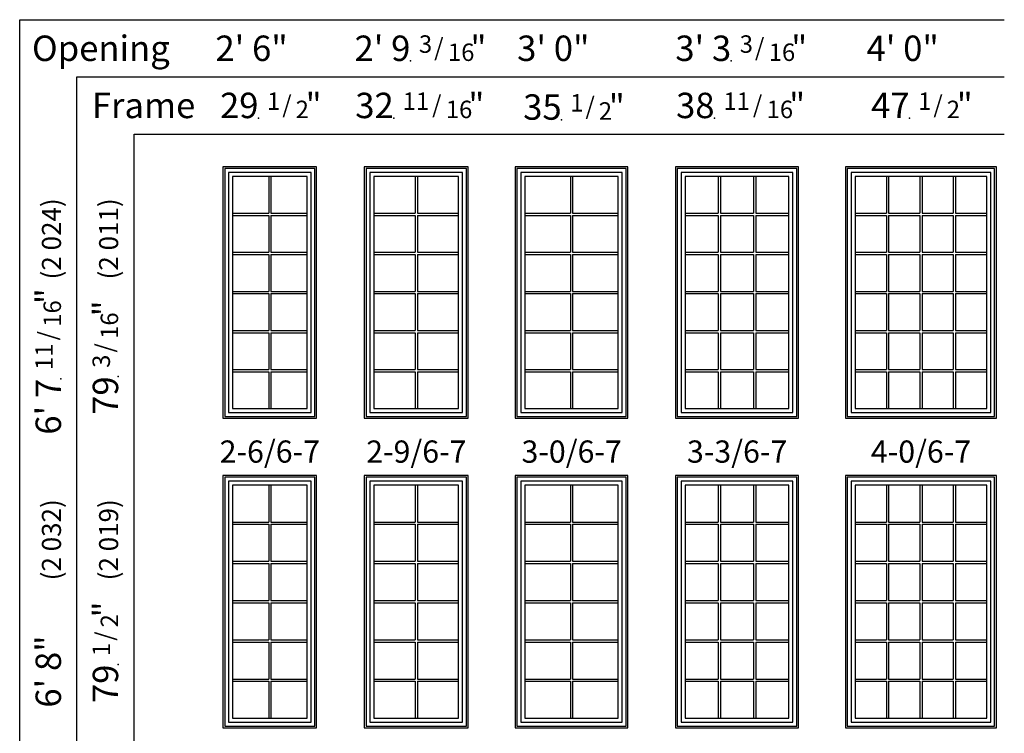
# Model space of a CAD drawing. Units: inches. Extents: x 9 to 2336, y 3 to 1148.
# Drawn here: x 28 to 338, y 627 to 852 of the extents above; entities that cross this region are included whole.
import ezdxf
from ezdxf.enums import TextEntityAlignment as Align

# ---------------------------------------------------------------- set-up
doc = ezdxf.new("R2010")
doc.units = ezdxf.units.IN
doc.header["$MEASUREMENT"] = 0
doc.layers.add('ZP-ANNO-NPLT', color=7, linetype='Continuous', plot=False)
for name, color, linetype in [('ZP-ELEV-FROS', 24, 'Continuous'), ('ZP-ELEV-GDLN', 90, 'Continuous'), ('ZP-ELEV-GLAS-VISB', 175, 'Continuous'), ('ZP-ELEV-GRLT', 83, 'Continuous'), ('ZP-ELEV-SAOS', 52, 'Continuous'), ('ZP-ELEV-SHAD-BDRY', 214, 'Continuous'), ('ZP-ELEV-TEXT', 255, 'Continuous')]:
    doc.layers.add(name, color=color, linetype=linetype)
doc.styles.get("Standard").update_dxf_attribs({"font": 'arial.ttf'})

# ---------------------------------------------------------------- blocks, each defined once
blk = doc.blocks.new('NG Elev Symbol Fraction 1-2')
at = {"layer": 'ZP-ANNO-NPLT'}
blk.add_point((0, 0), dxfattribs=at)
at = {"layer": 'ZP-ELEV-TEXT'}
for s, height, p in [('1', 0.05, (0.0623, 0.0234)), ('/', 0.05, (0.0949, 0.0143)), ('"', 0.07, (0.1805, 0.0026)), ('2', 0.05, (0.1443, 0))]:
    blk.add_text(s, height=height, dxfattribs=at).set_placement(p, align=Align.RIGHT)
blk = doc.blocks.new('NG Elev Symbol Fraction 11-16')
at = {"layer": 'ZP-ANNO-NPLT'}
blk.add_point((0, 0), dxfattribs=at)
at = {"layer": 'ZP-ELEV-TEXT'}
for s, height, p in [('11', 0.05, (0.1011, 0.0234)), ('/', 0.05, (0.1366, 0.0143)), ('"', 0.07, (0.2591, 0.0026)), ('16', 0.05, (0.2248, 0))]:
    blk.add_text(s, height=height, dxfattribs=at).set_placement(p, align=Align.RIGHT)
blk = doc.blocks.new('NG Elev Symbol Fraction 3-16')
at = {"layer": 'ZP-ANNO-NPLT'}
blk.add_point((0, 0), dxfattribs=at)
at = {"layer": 'ZP-ELEV-TEXT'}
for s, height, p in [('3', 0.05, (0.0623, 0.0234)), ('/', 0.05, (0.0949, 0.0143)), ('"', 0.07, (0.2174, 0.0026)), ('16', 0.05, (0.1832, 0))]:
    blk.add_text(s, height=height, dxfattribs=at).set_placement(p, align=Align.RIGHT)
blk = doc.blocks.new('20DE V250 SPD FX 2-6 ~ 6-7 T')
at = {"layer": 'ZP-ELEV-FROS', "flags": 128}
blk.add_lwpolyline([(29.5, 79.19), (0, 79.19), (0, 0), (29.5, 0)], close=True, dxfattribs=at)
at = {"layer": 'ZP-ELEV-GLAS-VISB', "flags": 128}
blk.add_lwpolyline([(26.47, 76.15), (3.03, 76.15), (3.03, 3.03), (26.47, 3.03)], close=True, dxfattribs=at)
at = {"layer": 'ZP-ELEV-GRLT'}
for p, q in [((14.4, 76.15), (14.4, 64.56)), ((15.1, 76.15), (15.1, 64.56)), ((3.03, 64.56), (14.4, 64.56)), ((3.03, 63.85), (14.4, 63.85)), ((14.4, 63.85), (14.4, 52.25)), ((15.1, 64.56), (26.47, 64.56)), ((15.1, 63.85), (26.47, 63.85)), ((15.1, 63.85), (15.1, 52.25)), ((3.03, 52.25), (14.4, 52.25)), ((3.03, 51.54), (14.4, 51.54)), ((14.4, 51.54), (14.4, 39.95)), ((15.1, 52.25), (26.47, 52.25)), ((15.1, 51.54), (26.47, 51.54)), ((15.1, 51.54), (15.1, 39.95)), ((3.03, 39.95), (14.4, 39.95)), ((3.03, 39.24), (14.4, 39.24)), ((14.4, 39.24), (14.4, 27.64)), ((15.1, 39.95), (26.47, 39.95)), ((15.1, 39.24), (26.47, 39.24)), ((15.1, 39.24), (15.1, 27.64)), ((3.03, 27.64), (14.4, 27.64)), ((3.03, 26.93), (14.4, 26.93)), ((14.4, 26.93), (14.4, 15.34)), ((15.1, 27.64), (26.47, 27.64)), ((15.1, 26.93), (26.47, 26.93)), ((15.1, 26.93), (15.1, 15.34)), ((3.03, 15.34), (14.4, 15.34)), ((3.03, 14.63), (14.4, 14.63)), ((14.4, 14.63), (14.4, 3.03)), ((15.1, 15.34), (26.47, 15.34)), ((15.1, 14.63), (26.47, 14.63)), ((15.1, 14.63), (15.1, 3.03))]:
    blk.add_line(p, q, dxfattribs=at)
at = {"layer": 'ZP-ELEV-SAOS', "flags": 128}
for points in [[(28.96, 78.65), (0.54, 78.65), (0.54, 0.54), (28.96, 0.54)], [(27.73, 77.42), (1.77, 77.42), (1.77, 1.77), (27.73, 1.77)]]:
    blk.add_lwpolyline(points, close=True, dxfattribs=at)
blk = doc.blocks.new('20DE V250 SPD FX 2-9 ~ 6-7 T')
at = {"layer": 'ZP-ELEV-FROS', "flags": 128}
blk.add_lwpolyline([(32.69, 79.19), (0, 79.19), (0, 0), (32.69, 0)], close=True, dxfattribs=at)
at = {"layer": 'ZP-ELEV-GLAS-VISB', "flags": 128}
blk.add_lwpolyline([(29.65, 76.15), (3.03, 76.15), (3.03, 3.03), (29.65, 3.03)], close=True, dxfattribs=at)
at = {"layer": 'ZP-ELEV-GRLT'}
for p, q in [((15.99, 76.15), (15.99, 64.56)), ((16.7, 76.15), (16.7, 64.56)), ((3.03, 64.56), (15.99, 64.56)), ((3.03, 63.85), (15.99, 63.85)), ((15.99, 63.85), (15.99, 52.25)), ((16.7, 64.56), (29.65, 64.56)), ((16.7, 63.85), (16.7, 52.25)), ((16.7, 63.85), (29.65, 63.85)), ((3.03, 52.25), (15.99, 52.25)), ((3.03, 51.54), (15.99, 51.54)), ((15.99, 51.54), (15.99, 39.95)), ((16.7, 52.25), (29.65, 52.25)), ((16.7, 51.54), (16.7, 39.95)), ((16.7, 51.54), (29.65, 51.54)), ((3.03, 39.95), (15.99, 39.95)), ((3.03, 39.24), (15.99, 39.24)), ((15.99, 39.24), (15.99, 27.64)), ((16.7, 39.95), (29.65, 39.95)), ((16.7, 39.24), (16.7, 27.64)), ((16.7, 39.24), (29.65, 39.24)), ((3.03, 27.64), (15.99, 27.64)), ((3.03, 26.93), (15.99, 26.93)), ((15.99, 26.93), (15.99, 15.34)), ((16.7, 27.64), (29.65, 27.64)), ((16.7, 26.93), (16.7, 15.34)), ((16.7, 26.93), (29.65, 26.93)), ((3.03, 15.34), (15.99, 15.34)), ((3.03, 14.63), (15.99, 14.63)), ((15.99, 14.63), (15.99, 3.03)), ((16.7, 15.34), (29.65, 15.34)), ((16.7, 14.63), (16.7, 3.03)), ((16.7, 14.63), (29.65, 14.63))]:
    blk.add_line(p, q, dxfattribs=at)
at = {"layer": 'ZP-ELEV-SAOS', "flags": 128}
for points in [[(32.15, 78.65), (0.54, 78.65), (0.54, 0.54), (32.15, 0.54)], [(30.92, 77.42), (1.77, 77.42), (1.77, 1.77), (30.92, 1.77)]]:
    blk.add_lwpolyline(points, close=True, dxfattribs=at)
blk = doc.blocks.new('20DE V250 SPD FX 3-0 ~ 6-7 T')
at = {"layer": 'ZP-ELEV-FROS', "flags": 128}
blk.add_lwpolyline([(35.5, 79.19), (0, 79.19), (0, 0), (35.5, 0)], close=True, dxfattribs=at)
at = {"layer": 'ZP-ELEV-GLAS-VISB', "flags": 128}
blk.add_lwpolyline([(32.47, 76.15), (3.03, 76.15), (3.03, 3.03), (32.47, 3.03)], close=True, dxfattribs=at)
at = {"layer": 'ZP-ELEV-GRLT'}
for p, q in [((17.4, 76.15), (17.4, 64.56)), ((18.1, 76.15), (18.1, 64.56)), ((3.03, 64.56), (17.4, 64.56)), ((3.03, 63.85), (17.4, 63.85)), ((17.4, 63.85), (17.4, 52.25)), ((18.1, 64.56), (32.47, 64.56)), ((18.1, 63.85), (18.1, 52.25)), ((18.1, 63.85), (32.47, 63.85)), ((3.03, 52.25), (17.4, 52.25)), ((3.03, 51.54), (17.4, 51.54)), ((17.4, 51.54), (17.4, 39.95)), ((18.1, 52.25), (32.47, 52.25)), ((18.1, 51.54), (18.1, 39.95)), ((18.1, 51.54), (32.47, 51.54)), ((3.03, 39.95), (17.4, 39.95)), ((3.03, 39.24), (17.4, 39.24)), ((17.4, 39.24), (17.4, 27.64)), ((18.1, 39.95), (32.47, 39.95)), ((18.1, 39.24), (18.1, 27.64)), ((18.1, 39.24), (32.47, 39.24)), ((3.03, 27.64), (17.4, 27.64)), ((3.03, 26.93), (17.4, 26.93)), ((17.4, 26.93), (17.4, 15.34)), ((18.1, 27.64), (32.47, 27.64)), ((18.1, 26.93), (18.1, 15.34)), ((18.1, 26.93), (32.47, 26.93)), ((3.03, 15.34), (17.4, 15.34)), ((3.03, 14.63), (17.4, 14.63)), ((17.4, 14.63), (17.4, 3.03)), ((18.1, 15.34), (32.47, 15.34)), ((18.1, 14.63), (18.1, 3.03)), ((18.1, 14.63), (32.47, 14.63))]:
    blk.add_line(p, q, dxfattribs=at)
at = {"layer": 'ZP-ELEV-SAOS', "flags": 128}
for points in [[(34.96, 78.65), (0.54, 78.65), (0.54, 0.54), (34.96, 0.54)], [(33.73, 77.42), (1.77, 77.42), (1.77, 1.77), (33.73, 1.77)]]:
    blk.add_lwpolyline(points, close=True, dxfattribs=at)
blk = doc.blocks.new('20DE V250 SPD FX 3-3 ~ 6-7 T')
at = {"layer": 'ZP-ELEV-FROS', "flags": 128}
blk.add_lwpolyline([(38.6875, 79.1875), (0, 79.1875), (0, 0), (38.6875, 0)], close=True, dxfattribs=at)
at = {"layer": 'ZP-ELEV-GLAS-VISB', "flags": 128}
blk.add_lwpolyline([(35.655, 76.155), (3.0325, 76.155), (3.0325, 3.0325), (35.655, 3.0325)], close=True, dxfattribs=at)
at = {"layer": 'ZP-ELEV-GRLT'}
for p, q in [((13.433999, 76.155), (13.433999, 64.558329)), ((14.142999, 76.155), (14.142999, 64.558329)), ((24.544499, 76.155), (24.544499, 64.558329)), ((25.253499, 76.155), (25.253499, 64.558329)), ((3.0325, 64.558329), (13.433999, 64.558329)), ((3.0325, 63.849329), (13.433999, 63.849329)), ((13.433999, 63.849329), (13.433999, 52.253159)), ((14.142999, 64.558329), (24.544499, 64.558329)), ((14.142999, 63.849329), (14.142999, 52.253159)), ((14.142999, 63.849329), (24.544499, 63.849329)), ((24.544499, 63.849329), (24.544499, 52.253159)), ((25.253499, 64.558329), (35.655, 64.558329)), ((25.253499, 63.849329), (25.253499, 52.253159)), ((25.253499, 63.849329), (35.655, 63.849329)), ((3.0325, 52.253159), (13.433999, 52.253159)), ((3.0325, 51.544169), (13.433999, 51.544169)), ((13.433999, 51.544169), (13.433999, 39.947999)), ((14.142999, 52.253159), (24.544499, 52.253159)), ((14.142999, 51.544169), (14.142999, 39.947999)), ((14.142999, 51.544169), (24.544499, 51.544169)), ((24.544499, 51.544169), (24.544499, 39.947999)), ((25.253499, 52.253159), (35.655, 52.253159)), ((25.253499, 51.544169), (25.253499, 39.947999)), ((25.253499, 51.544169), (35.655, 51.544169)), ((3.0325, 39.947999), (13.433999, 39.947999)), ((3.0325, 39.238999), (13.433999, 39.238999)), ((13.433999, 39.238999), (13.433999, 27.642829)), ((14.142999, 39.947999), (24.544499, 39.947999)), ((14.142999, 39.238999), (14.142999, 27.642829)), ((14.142999, 39.238999), (24.544499, 39.238999)), ((24.544499, 39.238999), (24.544499, 27.642829)), ((25.253499, 39.947999), (35.655, 39.947999)), ((25.253499, 39.238999), (25.253499, 27.642829)), ((25.253499, 39.238999), (35.655, 39.238999)), ((3.0325, 27.642829), (13.433999, 27.642829)), ((3.0325, 26.933829), (13.433999, 26.933829)), ((13.433999, 26.933829), (13.433999, 15.337669)), ((14.142999, 27.642829), (24.544499, 27.642829)), ((14.142999, 26.933829), (14.142999, 15.337669)), ((14.142999, 26.933829), (24.544499, 26.933829)), ((24.544499, 26.933829), (24.544499, 15.337669)), ((25.253499, 27.642829), (35.655, 27.642829)), ((25.253499, 26.933829), (25.253499, 15.337669)), ((25.253499, 26.933829), (35.655, 26.933829)), ((3.0325, 15.337669), (13.433999, 15.337669)), ((3.0325, 14.628669), (13.433999, 14.628669)), ((13.433999, 14.628669), (13.433999, 3.0325)), ((14.142999, 15.337669), (24.544499, 15.337669)), ((14.142999, 14.628669), (14.142999, 3.0325)), ((14.142999, 14.628669), (24.544499, 14.628669)), ((24.544499, 14.628669), (24.544499, 3.0325)), ((25.253499, 15.337669), (35.655, 15.337669)), ((25.253499, 14.628669), (25.253499, 3.0325)), ((25.253499, 14.628669), (35.655, 14.628669))]:
    blk.add_line(p, q, dxfattribs=at)
at = {"layer": 'ZP-ELEV-SAOS', "flags": 128}
for points in [[(38.1455, 78.6455), (0.542, 78.6455), (0.542, 0.542), (38.1455, 0.542)], [(36.9205, 77.4205), (1.767, 77.4205), (1.767, 1.767), (36.9205, 1.767)]]:
    blk.add_lwpolyline(points, close=True, dxfattribs=at)
blk = doc.blocks.new('20DE V250 SPD FX 4-0 ~ 6-7 T')
at = {"layer": 'ZP-ELEV-FROS', "flags": 128}
blk.add_lwpolyline([(47.5, 79.1875), (0, 79.1875), (0, 0), (47.5, 0)], close=True, dxfattribs=at)
at = {"layer": 'ZP-ELEV-GLAS-VISB', "flags": 128}
blk.add_lwpolyline([(44.4675, 76.155), (3.0325, 76.155), (3.0325, 3.0325), (44.4675, 3.0325)], close=True, dxfattribs=at)
at = {"layer": 'ZP-ELEV-GRLT'}
for p, q in [((12.859499, 76.155), (12.859499, 64.558329)), ((13.568499, 76.155), (13.568499, 64.558329)), ((23.395499, 76.155), (23.395499, 64.558329)), ((24.104499, 76.155), (24.104499, 64.558329)), ((33.931499, 76.155), (33.931499, 64.558329)), ((34.640499, 76.155), (34.640499, 64.558329)), ((3.0325, 64.558329), (12.859499, 64.558329)), ((3.0325, 63.849329), (12.859499, 63.849329)), ((12.859499, 63.849329), (12.859499, 52.253159)), ((13.568499, 64.558329), (23.395499, 64.558329)), ((13.568499, 63.849329), (13.568499, 52.253159)), ((13.568499, 63.849329), (23.395499, 63.849329)), ((23.395499, 63.849329), (23.395499, 52.253159)), ((24.104499, 64.558329), (33.931499, 64.558329)), ((24.104499, 63.849329), (24.104499, 52.253159)), ((24.104499, 63.849329), (33.931499, 63.849329)), ((33.931499, 63.849329), (33.931499, 52.253159)), ((34.640499, 64.558329), (44.4675, 64.558329)), ((34.640499, 63.849329), (34.640499, 52.253159)), ((34.640499, 63.849329), (44.4675, 63.849329)), ((3.0325, 52.253159), (12.859499, 52.253159)), ((3.0325, 51.544169), (12.859499, 51.544169)), ((12.859499, 51.544169), (12.859499, 39.947999)), ((13.568499, 52.253159), (23.395499, 52.253159)), ((13.568499, 51.544169), (13.568499, 39.947999)), ((13.568499, 51.544169), (23.395499, 51.544169)), ((23.395499, 51.544169), (23.395499, 39.947999)), ((24.104499, 52.253159), (33.931499, 52.253159)), ((24.104499, 51.544169), (24.104499, 39.947999)), ((24.104499, 51.544169), (33.931499, 51.544169)), ((33.931499, 51.544169), (33.931499, 39.947999)), ((34.640499, 52.253159), (44.4675, 52.253159)), ((34.640499, 51.544169), (34.640499, 39.947999)), ((34.640499, 51.544169), (44.4675, 51.544169)), ((3.0325, 39.947999), (12.859499, 39.947999)), ((3.0325, 39.238999), (12.859499, 39.238999)), ((12.859499, 39.238999), (12.859499, 27.642829)), ((13.568499, 39.947999), (23.395499, 39.947999)), ((13.568499, 39.238999), (13.568499, 27.642829)), ((13.568499, 39.238999), (23.395499, 39.238999)), ((23.395499, 39.238999), (23.395499, 27.642829)), ((24.104499, 39.947999), (33.931499, 39.947999)), ((24.104499, 39.238999), (24.104499, 27.642829)), ((24.104499, 39.238999), (33.931499, 39.238999)), ((33.931499, 39.238999), (33.931499, 27.642829)), ((34.640499, 39.947999), (44.4675, 39.947999)), ((34.640499, 39.238999), (34.640499, 27.642829)), ((34.640499, 39.238999), (44.4675, 39.238999)), ((3.0325, 27.642829), (12.859499, 27.642829)), ((3.0325, 26.933829), (12.859499, 26.933829)), ((12.859499, 26.933829), (12.859499, 15.337669)), ((13.568499, 27.642829), (23.395499, 27.642829)), ((13.568499, 26.933829), (13.568499, 15.337669)), ((13.568499, 26.933829), (23.395499, 26.933829)), ((23.395499, 26.933829), (23.395499, 15.337669)), ((24.104499, 27.642829), (33.931499, 27.642829)), ((24.104499, 26.933829), (24.104499, 15.337669)), ((24.104499, 26.933829), (33.931499, 26.933829)), ((33.931499, 26.933829), (33.931499, 15.337669)), ((34.640499, 27.642829), (44.4675, 27.642829)), ((34.640499, 26.933829), (34.640499, 15.337669)), ((34.640499, 26.933829), (44.4675, 26.933829)), ((3.0325, 15.337669), (12.859499, 15.337669)), ((3.0325, 14.628669), (12.859499, 14.628669)), ((12.859499, 14.628669), (12.859499, 3.0325)), ((13.568499, 15.337669), (23.395499, 15.337669)), ((13.568499, 14.628669), (13.568499, 3.0325)), ((13.568499, 14.628669), (23.395499, 14.628669)), ((23.395499, 14.628669), (23.395499, 3.0325)), ((24.104499, 15.337669), (33.931499, 15.337669)), ((24.104499, 14.628669), (24.104499, 3.0325)), ((24.104499, 14.628669), (33.931499, 14.628669)), ((33.931499, 14.628669), (33.931499, 3.0325)), ((34.640499, 15.337669), (44.4675, 15.337669)), ((34.640499, 14.628669), (34.640499, 3.0325)), ((34.640499, 14.628669), (44.4675, 14.628669))]:
    blk.add_line(p, q, dxfattribs=at)
at = {"layer": 'ZP-ELEV-SAOS', "flags": 128}
for points in [[(46.958, 78.6455), (0.542, 78.6455), (0.542, 0.542), (46.958, 0.542)], [(45.733, 77.4205), (1.767, 77.4205), (1.767, 1.767), (45.733, 1.767)]]:
    blk.add_lwpolyline(points, close=True, dxfattribs=at)
blk = doc.blocks.new('20DE V250 SPD FX 3-0 ~ 6-8 T')
at = {"layer": 'ZP-ELEV-FROS', "flags": 128}
blk.add_lwpolyline([(35.5, 79.5), (0, 79.5), (0, 0), (35.5, 0)], close=True, dxfattribs=at)
at = {"layer": 'ZP-ELEV-GLAS-VISB', "flags": 128}
blk.add_lwpolyline([(32.47, 76.47), (3.03, 76.47), (3.03, 3.03), (32.47, 3.03)], close=True, dxfattribs=at)
at = {"layer": 'ZP-ELEV-GRLT'}
for p, q in [((17.4, 76.47), (17.4, 64.82)), ((18.1, 76.47), (18.1, 64.82)), ((3.03, 64.82), (17.4, 64.82)), ((3.03, 64.11), (17.4, 64.11)), ((17.4, 64.11), (17.4, 52.46)), ((18.1, 64.82), (32.47, 64.82)), ((18.1, 64.11), (18.1, 52.46)), ((18.1, 64.11), (32.47, 64.11)), ((3.03, 52.46), (17.4, 52.46)), ((3.03, 51.75), (17.4, 51.75)), ((17.4, 51.75), (17.4, 40.1)), ((18.1, 52.46), (32.47, 52.46)), ((18.1, 51.75), (18.1, 40.1)), ((18.1, 51.75), (32.47, 51.75)), ((3.03, 40.1), (17.4, 40.1)), ((3.03, 39.4), (17.4, 39.4)), ((17.4, 39.4), (17.4, 27.75)), ((18.1, 40.1), (32.47, 40.1)), ((18.1, 39.4), (18.1, 27.75)), ((18.1, 39.4), (32.47, 39.4)), ((3.03, 27.75), (17.4, 27.75)), ((3.03, 27.04), (17.4, 27.04)), ((17.4, 27.04), (17.4, 15.39)), ((18.1, 27.75), (32.47, 27.75)), ((18.1, 27.04), (18.1, 15.39)), ((18.1, 27.04), (32.47, 27.04)), ((3.03, 15.39), (17.4, 15.39)), ((3.03, 14.68), (17.4, 14.68)), ((17.4, 14.68), (17.4, 3.03)), ((18.1, 15.39), (32.47, 15.39)), ((18.1, 14.68), (18.1, 3.03)), ((18.1, 14.68), (32.47, 14.68))]:
    blk.add_line(p, q, dxfattribs=at)
at = {"layer": 'ZP-ELEV-SAOS', "flags": 128}
for points in [[(34.96, 78.96), (0.54, 78.96), (0.54, 0.54), (34.96, 0.54)], [(33.73, 77.73), (1.77, 77.73), (1.77, 1.77), (33.73, 1.77)]]:
    blk.add_lwpolyline(points, close=True, dxfattribs=at)
blk = doc.blocks.new('20DE V250 SPD FX 4-0 ~ 6-8 T')
at = {"layer": 'ZP-ELEV-FROS', "flags": 128}
blk.add_lwpolyline([(47.5, 79.5), (0, 79.5), (0, 0), (47.5, 0)], close=True, dxfattribs=at)
at = {"layer": 'ZP-ELEV-GLAS-VISB', "flags": 128}
blk.add_lwpolyline([(44.4675, 76.4675), (3.0325, 76.4675), (3.0325, 3.0325), (44.4675, 3.0325)], close=True, dxfattribs=at)
at = {"layer": 'ZP-ELEV-GRLT'}
for p, q in [((12.859499, 76.4675), (12.859499, 64.819165)), ((13.568499, 76.4675), (13.568499, 64.819165)), ((23.395499, 76.4675), (23.395499, 64.819165)), ((24.104499, 76.4675), (24.104499, 64.819165)), ((33.931499, 76.4675), (33.931499, 64.819165)), ((34.640499, 76.4675), (34.640499, 64.819165)), ((3.0325, 64.819165), (12.859499, 64.819165)), ((3.0325, 64.110165), (12.859499, 64.110165)), ((12.859499, 64.110165), (12.859499, 52.461835)), ((13.568499, 64.819165), (23.395499, 64.819165)), ((13.568499, 64.110165), (13.568499, 52.461835)), ((13.568499, 64.110165), (23.395499, 64.110165)), ((23.395499, 64.110165), (23.395499, 52.461835)), ((24.104499, 64.819165), (33.931499, 64.819165)), ((24.104499, 64.110165), (24.104499, 52.461835)), ((24.104499, 64.110165), (33.931499, 64.110165)), ((33.931499, 64.110165), (33.931499, 52.461835)), ((34.640499, 64.819165), (44.4675, 64.819165)), ((34.640499, 64.110165), (34.640499, 52.461835)), ((34.640499, 64.110165), (44.4675, 64.110165)), ((3.0325, 52.461835), (12.859499, 52.461835)), ((3.0325, 51.752835), (12.859499, 51.752835)), ((12.859499, 51.752835), (12.859499, 40.104495)), ((13.568499, 52.461835), (23.395499, 52.461835)), ((13.568499, 51.752835), (13.568499, 40.104495)), ((13.568499, 51.752835), (23.395499, 51.752835)), ((23.395499, 51.752835), (23.395499, 40.104495)), ((24.104499, 52.461835), (33.931499, 52.461835)), ((24.104499, 51.752835), (24.104499, 40.104495)), ((24.104499, 51.752835), (33.931499, 51.752835)), ((33.931499, 51.752835), (33.931499, 40.104495)), ((34.640499, 52.461835), (44.4675, 52.461835)), ((34.640499, 51.752835), (34.640499, 40.104495)), ((34.640499, 51.752835), (44.4675, 51.752835)), ((3.0325, 40.104495), (12.859499, 40.104495)), ((3.0325, 39.395505), (12.859499, 39.395505)), ((12.859499, 39.395505), (12.859499, 27.747165)), ((13.568499, 40.104495), (23.395499, 40.104495)), ((13.568499, 39.395505), (13.568499, 27.747165)), ((13.568499, 39.395505), (23.395499, 39.395505)), ((23.395499, 39.395505), (23.395499, 27.747165)), ((24.104499, 40.104495), (33.931499, 40.104495)), ((24.104499, 39.395505), (24.104499, 27.747165)), ((24.104499, 39.395505), (33.931499, 39.395505)), ((33.931499, 39.395505), (33.931499, 27.747165)), ((34.640499, 40.104495), (44.4675, 40.104495)), ((34.640499, 39.395505), (34.640499, 27.747165)), ((34.640499, 39.395505), (44.4675, 39.395505)), ((3.0325, 27.747165), (12.859499, 27.747165)), ((3.0325, 27.038165), (12.859499, 27.038165)), ((12.859499, 27.038165), (12.859499, 15.389835)), ((13.568499, 27.747165), (23.395499, 27.747165)), ((13.568499, 27.038165), (13.568499, 15.389835)), ((13.568499, 27.038165), (23.395499, 27.038165)), ((23.395499, 27.038165), (23.395499, 15.389835)), ((24.104499, 27.747165), (33.931499, 27.747165)), ((24.104499, 27.038165), (24.104499, 15.389835)), ((24.104499, 27.038165), (33.931499, 27.038165)), ((33.931499, 27.038165), (33.931499, 15.389835)), ((34.640499, 27.747165), (44.4675, 27.747165)), ((34.640499, 27.038165), (34.640499, 15.389835)), ((34.640499, 27.038165), (44.4675, 27.038165)), ((3.0325, 15.389835), (12.859499, 15.389835)), ((3.0325, 14.680835), (12.859499, 14.680835)), ((12.859499, 14.680835), (12.859499, 3.0325)), ((13.568499, 15.389835), (23.395499, 15.389835)), ((13.568499, 14.680835), (13.568499, 3.0325)), ((13.568499, 14.680835), (23.395499, 14.680835)), ((23.395499, 14.680835), (23.395499, 3.0325)), ((24.104499, 15.389835), (33.931499, 15.389835)), ((24.104499, 14.680835), (24.104499, 3.0325)), ((24.104499, 14.680835), (33.931499, 14.680835)), ((33.931499, 14.680835), (33.931499, 3.0325)), ((34.640499, 15.389835), (44.4675, 15.389835)), ((34.640499, 14.680835), (34.640499, 3.0325)), ((34.640499, 14.680835), (44.4675, 14.680835))]:
    blk.add_line(p, q, dxfattribs=at)
at = {"layer": 'ZP-ELEV-SAOS', "flags": 128}
for points in [[(46.958, 78.958), (0.542, 78.958), (0.542, 0.542), (46.958, 0.542)], [(45.733, 77.733), (1.767, 77.733), (1.767, 1.767), (45.733, 1.767)]]:
    blk.add_lwpolyline(points, close=True, dxfattribs=at)
blk = doc.blocks.new('20DE V250 SPD FX 3-3 ~ 6-8 T')
at = {"layer": 'ZP-ELEV-FROS', "flags": 128}
blk.add_lwpolyline([(38.6875, 79.5), (0, 79.5), (0, 0), (38.6875, 0)], close=True, dxfattribs=at)
at = {"layer": 'ZP-ELEV-GLAS-VISB', "flags": 128}
blk.add_lwpolyline([(35.655, 76.4675), (3.0325, 76.4675), (3.0325, 3.0325), (35.655, 3.0325)], close=True, dxfattribs=at)
at = {"layer": 'ZP-ELEV-GRLT'}
for p, q in [((13.433999, 76.4675), (13.433999, 64.819165)), ((14.142999, 76.4675), (14.142999, 64.819165)), ((24.544499, 76.4675), (24.544499, 64.819165)), ((25.253499, 76.4675), (25.253499, 64.819165)), ((3.0325, 64.819165), (13.433999, 64.819165)), ((3.0325, 64.110165), (13.433999, 64.110165)), ((13.433999, 64.110165), (13.433999, 52.461835)), ((14.142999, 64.819165), (24.544499, 64.819165)), ((14.142999, 64.110165), (14.142999, 52.461835)), ((14.142999, 64.110165), (24.544499, 64.110165)), ((24.544499, 64.110165), (24.544499, 52.461835)), ((25.253499, 64.819165), (35.655, 64.819165)), ((25.253499, 64.110165), (25.253499, 52.461835)), ((25.253499, 64.110165), (35.655, 64.110165)), ((3.0325, 52.461835), (13.433999, 52.461835)), ((3.0325, 51.752835), (13.433999, 51.752835)), ((13.433999, 51.752835), (13.433999, 40.104495)), ((14.142999, 52.461835), (24.544499, 52.461835)), ((14.142999, 51.752835), (14.142999, 40.104495)), ((14.142999, 51.752835), (24.544499, 51.752835)), ((24.544499, 51.752835), (24.544499, 40.104495)), ((25.253499, 52.461835), (35.655, 52.461835)), ((25.253499, 51.752835), (25.253499, 40.104495)), ((25.253499, 51.752835), (35.655, 51.752835)), ((3.0325, 40.104495), (13.433999, 40.104495)), ((3.0325, 39.395505), (13.433999, 39.395505)), ((13.433999, 39.395505), (13.433999, 27.747165)), ((14.142999, 40.104495), (24.544499, 40.104495)), ((14.142999, 39.395505), (14.142999, 27.747165)), ((14.142999, 39.395505), (24.544499, 39.395505)), ((24.544499, 39.395505), (24.544499, 27.747165)), ((25.253499, 40.104495), (35.655, 40.104495)), ((25.253499, 39.395505), (25.253499, 27.747165)), ((25.253499, 39.395505), (35.655, 39.395505)), ((3.0325, 27.747165), (13.433999, 27.747165)), ((3.0325, 27.038165), (13.433999, 27.038165)), ((13.433999, 27.038165), (13.433999, 15.389835)), ((14.142999, 27.747165), (24.544499, 27.747165)), ((14.142999, 27.038165), (14.142999, 15.389835)), ((14.142999, 27.038165), (24.544499, 27.038165)), ((24.544499, 27.038165), (24.544499, 15.389835)), ((25.253499, 27.747165), (35.655, 27.747165)), ((25.253499, 27.038165), (25.253499, 15.389835)), ((25.253499, 27.038165), (35.655, 27.038165)), ((3.0325, 15.389835), (13.433999, 15.389835)), ((3.0325, 14.680835), (13.433999, 14.680835)), ((13.433999, 14.680835), (13.433999, 3.0325)), ((14.142999, 15.389835), (24.544499, 15.389835)), ((14.142999, 14.680835), (14.142999, 3.0325)), ((14.142999, 14.680835), (24.544499, 14.680835)), ((24.544499, 14.680835), (24.544499, 3.0325)), ((25.253499, 15.389835), (35.655, 15.389835)), ((25.253499, 14.680835), (25.253499, 3.0325)), ((25.253499, 14.680835), (35.655, 14.680835))]:
    blk.add_line(p, q, dxfattribs=at)
at = {"layer": 'ZP-ELEV-SAOS', "flags": 128}
for points in [[(38.1455, 78.958), (0.542, 78.958), (0.542, 0.542), (38.1455, 0.542)], [(36.9205, 77.733), (1.767, 77.733), (1.767, 1.767), (36.9205, 1.767)]]:
    blk.add_lwpolyline(points, close=True, dxfattribs=at)
blk = doc.blocks.new('20DE V250 SPD FX 2-6 ~ 6-8 T')
at = {"layer": 'ZP-ELEV-FROS', "flags": 128}
blk.add_lwpolyline([(29.5, 79.5), (0, 79.5), (0, 0), (29.5, 0)], close=True, dxfattribs=at)
at = {"layer": 'ZP-ELEV-GLAS-VISB', "flags": 128}
blk.add_lwpolyline([(26.47, 76.47), (3.03, 76.47), (3.03, 3.03), (26.47, 3.03)], close=True, dxfattribs=at)
at = {"layer": 'ZP-ELEV-GRLT'}
for p, q in [((14.4, 76.47), (14.4, 64.82)), ((15.1, 76.47), (15.1, 64.82)), ((3.03, 64.82), (14.4, 64.82)), ((3.03, 64.11), (14.4, 64.11)), ((14.4, 64.11), (14.4, 52.46)), ((15.1, 64.82), (26.47, 64.82)), ((15.1, 64.11), (15.1, 52.46)), ((15.1, 64.11), (26.47, 64.11)), ((3.03, 52.46), (14.4, 52.46)), ((3.03, 51.75), (14.4, 51.75)), ((14.4, 51.75), (14.4, 40.1)), ((15.1, 52.46), (26.47, 52.46)), ((15.1, 51.75), (15.1, 40.1)), ((15.1, 51.75), (26.47, 51.75)), ((3.03, 40.1), (14.4, 40.1)), ((3.03, 39.4), (14.4, 39.4)), ((14.4, 39.4), (14.4, 27.75)), ((15.1, 40.1), (26.47, 40.1)), ((15.1, 39.4), (15.1, 27.75)), ((15.1, 39.4), (26.47, 39.4)), ((3.03, 27.75), (14.4, 27.75)), ((3.03, 27.04), (14.4, 27.04)), ((14.4, 27.04), (14.4, 15.39)), ((15.1, 27.75), (26.47, 27.75)), ((15.1, 27.04), (15.1, 15.39)), ((15.1, 27.04), (26.47, 27.04)), ((3.03, 15.39), (14.4, 15.39)), ((3.03, 14.68), (14.4, 14.68)), ((14.4, 14.68), (14.4, 3.03)), ((15.1, 15.39), (26.47, 15.39)), ((15.1, 14.68), (15.1, 3.03)), ((15.1, 14.68), (26.47, 14.68))]:
    blk.add_line(p, q, dxfattribs=at)
at = {"layer": 'ZP-ELEV-SAOS', "flags": 128}
for points in [[(28.96, 78.96), (0.54, 78.96), (0.54, 0.54), (28.96, 0.54)], [(27.73, 77.73), (1.77, 77.73), (1.77, 1.77), (27.73, 1.77)]]:
    blk.add_lwpolyline(points, close=True, dxfattribs=at)
blk = doc.blocks.new('20DE V250 SPD FX 2-9 ~ 6-8 T')
at = {"layer": 'ZP-ELEV-FROS', "flags": 128}
blk.add_lwpolyline([(32.69, 79.5), (0, 79.5), (0, 0), (32.69, 0)], close=True, dxfattribs=at)
at = {"layer": 'ZP-ELEV-GLAS-VISB', "flags": 128}
blk.add_lwpolyline([(29.65, 76.47), (3.03, 76.47), (3.03, 3.03), (29.65, 3.03)], close=True, dxfattribs=at)
at = {"layer": 'ZP-ELEV-GRLT'}
for p, q in [((15.99, 76.47), (15.99, 64.82)), ((16.7, 76.47), (16.7, 64.82)), ((3.03, 64.82), (15.99, 64.82)), ((3.03, 64.11), (15.99, 64.11)), ((15.99, 64.11), (15.99, 52.46)), ((16.7, 64.82), (29.65, 64.82)), ((16.7, 64.11), (16.7, 52.46)), ((16.7, 64.11), (29.65, 64.11)), ((3.03, 52.46), (15.99, 52.46)), ((3.03, 51.75), (15.99, 51.75)), ((15.99, 51.75), (15.99, 40.1)), ((16.7, 52.46), (29.65, 52.46)), ((16.7, 51.75), (16.7, 40.1)), ((16.7, 51.75), (29.65, 51.75)), ((3.03, 40.1), (15.99, 40.1)), ((3.03, 39.4), (15.99, 39.4)), ((15.99, 39.4), (15.99, 27.75)), ((16.7, 40.1), (29.65, 40.1)), ((16.7, 39.4), (16.7, 27.75)), ((16.7, 39.4), (29.65, 39.4)), ((3.03, 27.75), (15.99, 27.75)), ((3.03, 27.04), (15.99, 27.04)), ((15.99, 27.04), (15.99, 15.39)), ((16.7, 27.75), (29.65, 27.75)), ((16.7, 27.04), (16.7, 15.39)), ((16.7, 27.04), (29.65, 27.04)), ((3.03, 15.39), (15.99, 15.39)), ((3.03, 14.68), (15.99, 14.68)), ((15.99, 14.68), (15.99, 3.03)), ((16.7, 15.39), (29.65, 15.39)), ((16.7, 14.68), (16.7, 3.03)), ((16.7, 14.68), (29.65, 14.68))]:
    blk.add_line(p, q, dxfattribs=at)
at = {"layer": 'ZP-ELEV-SAOS', "flags": 128}
for points in [[(32.15, 78.96), (0.54, 78.96), (0.54, 0.54), (32.15, 0.54)], [(30.92, 77.73), (1.77, 77.73), (1.77, 1.77), (30.92, 1.77)]]:
    blk.add_lwpolyline(points, close=True, dxfattribs=at)

msp = doc.modelspace()

# ---------------------------------------------------------------- linework, layer by layer
at = {"layer": 'ZP-ELEV-GDLN'}
for p, q in [((28, 852), (338, 852)), ((28, 404), (28, 852)), ((46, 834), (338, 834)), ((46, 404), (46, 834)), ((64, 816), (338, 816)), ((64, 404), (64, 816))]:
    msp.add_line(p, q, dxfattribs=at)
at = {"layer": 'ZP-ELEV-SHAD-BDRY'}
for points in [[(139.53, 729.53), (166.16, 729.53), (166.16, 802.65), (139.53, 802.65)], [(237.53, 729.53), (270.15, 729.53), (270.15, 802.65), (237.53, 802.65)], [(139.53, 632.03), (166.16, 632.03), (166.16, 705.47), (139.53, 705.47)], [(237.53, 632.03), (270.15, 632.03), (270.15, 705.47), (237.53, 705.47)]]:
    msp.add_lwpolyline(points, close=True, dxfattribs=at)

# ---------------------------------------------------------------- block references
at = {"xscale": 110, "yscale": 110, "zscale": 110}
for name, p in [('NG Elev Symbol Fraction 3-16', (151.01, 839)), ('NG Elev Symbol Fraction 3-16', (252.01, 839)), ('NG Elev Symbol Fraction 1-2', (103.18, 821)), ('NG Elev Symbol Fraction 11-16', (145.77, 821)), ('NG Elev Symbol Fraction 1-2', (198.63, 820.5)), ('NG Elev Symbol Fraction 11-16', (246.77, 821)), ('NG Elev Symbol Fraction 1-2', (308.18, 821))]:
    msp.add_blockref(name, p, dxfattribs=at)
for name, p in [('20DE V250 SPD FX 2-6 ~ 6-7 T', (92, 726.5)), ('20DE V250 SPD FX 2-9 ~ 6-7 T', (136.5, 726.5)), ('20DE V250 SPD FX 3-0 ~ 6-7 T', (184, 726.5)), ('20DE V250 SPD FX 3-3 ~ 6-7 T', (234.5, 726.5)), ('20DE V250 SPD FX 4-0 ~ 6-7 T', (288, 726.5)), ('20DE V250 SPD FX 2-6 ~ 6-8 T', (92, 629)), ('20DE V250 SPD FX 2-9 ~ 6-8 T', (136.5, 629)), ('20DE V250 SPD FX 3-0 ~ 6-8 T', (184, 629)), ('20DE V250 SPD FX 3-3 ~ 6-8 T', (234.5, 629)), ('20DE V250 SPD FX 4-0 ~ 6-8 T', (288, 629))]:
    msp.add_blockref(name, p)
at = {"xscale": 110, "yscale": 110, "zscale": 110, "rotation": 90}
for name, p in [('NG Elev Symbol Fraction 11-16', (41, 738.92)), ('NG Elev Symbol Fraction 3-16', (59, 739.68)), ('NG Elev Symbol Fraction 1-2', (59, 648.93))]:
    msp.add_blockref(name, p, dxfattribs=at)

# ---------------------------------------------------------------- texts
at = {"layer": 'ZP-ELEV-TEXT'}
for s, p in [('Opening', (75.25, 839)), ('2\' 6"', (112.39, 839)), ("2' 9", (151.01, 839)), ('3\' 0"', (207.39, 839)), ("3' 3", (252.01, 839)), ('4\' 0"', (317.39, 839)), ('Frame', (83.29, 821)), ('29', (103.18, 821)), ('32', (145.77, 821)), ('35', (198.63, 820.5)), ('38', (246.77, 821)), ('47', (308.18, 821))]:
    msp.add_text(s, height=8, dxfattribs=at).set_placement(p, align=Align.RIGHT)
for s, height, p in [('(2 024)', 6, (41, 795.75)), ('(2 011)', 6, (59, 795.75)), ("6' 7", 8, (41, 738.92)), ('79', 8, (59, 739.68)), ('(2 032)', 6, (41, 701)), ('(2 019)', 6, (59, 701)), ('6\' 8"', 8, (41, 658.14)), ('79', 8, (59, 648.93))]:
    msp.add_text(s, height=height, rotation=90, dxfattribs=at).set_placement(p, align=Align.RIGHT)
at = {"layer": 'ZP-ELEV-TEXT', "char_height": 7, "width": 50, "attachment_point": 2}
for s, insert in [('2-6/6-7', (106.75, 719.5)), ('2-9/6-7', (152.88, 719.5)), ('3-0/6-7', (201.78, 719.5)), ('3-3/6-7', (253.88, 719.5)), ('4-0/6-7', (311.78, 719.5))]:
    msp.add_mtext(s, dxfattribs=dict(at, insert=insert))

doc.saveas('drawing.dxf')
